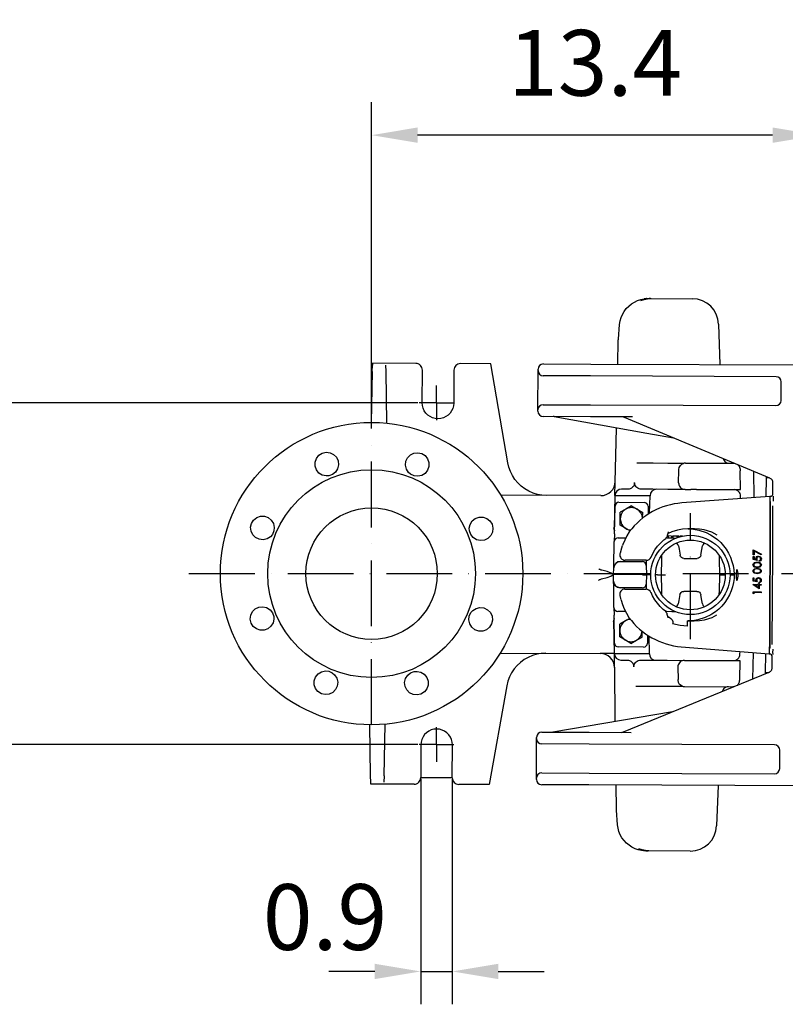
# Model space of a CAD drawing. Extents: x 0 to 9200, y 0 to 5940.
# Drawn here: x 7251 to 7834, y 807 to 1556 of the extents above; entities that cross this region are included whole.
import ezdxf

# ---------------------------------------------------------------- set-up
doc = ezdxf.new("R2010")
doc.units = 0
doc.header["$LTSCALE"] = 5
doc.header["$MEASUREMENT"] = 0
doc.linetypes.add('GEN7', pattern=[15, 10, -2.5, 0, -2.5])
doc.layers.get('0').update_dxf_attribs({"linetype": 'CONTINUOUS'})
doc.layers.add('7', color=4, linetype='GEN7')
doc.styles.add('ISO', font='GENISO.SHX')
doc.dimstyles.new('GEN-ISO', dxfattribs={"dimtxt": 50, "dimasz": 50, "dimexe": 40, "dimexo": 1, "dimgap": 30, "dimtad": 0, "dimtih": 1, "dimtoh": 1, "dimdec": 1, "dimdsep": 46, "dimtxsty": 'ISO', "dimcen": 2, "dimclrd": 256, "dimclre": 256, "dimclrt": 2, "dimadec": 0, "dimazin": 0, "dimtp": 0.1, "dimtm": 0.1, "dimtfac": 0.05, "dimtdec": 1, "dimtix": 1, "dimtmove": 2, "dimatfit": 3, "dimfxl": 1, "dimtolj": 1, "dimarcsym": 0})

# ---------------------------------------------------------------- blocks, each defined once
blk = doc.blocks.new('*D49')
at = {"color": 3}
for p, q in [((7518.95, 1250.75), (7518.95, 1493.23)), ((7858.99, 1214.4), (7858.99, 1493.23)), ((7823.99, 1468.23), (7553.95, 1468.23))]:
    blk.add_line(p, q, dxfattribs=at)
for points in [[(7553.95, 1474.07), (7553.95, 1462.4), (7518.95, 1468.23)], [(7823.99, 1474.07), (7823.99, 1462.4), (7858.99, 1468.23)]]:
    blk.add_solid(points, dxfattribs=at)
at = {"color": 2, "insert": (7688.97, 1523.23), "char_height": 50, "attachment_point": 5, "style": 'ISO'}
blk.add_mtext('\\A1;13.4', dxfattribs=at)
blk = doc.blocks.new('*D47')
at = {"color": 3}
for p, q in [((7554.17, 1264.75), (7139.79, 1264.75)), ((7164.79, 1229.75), (7164.79, 1039.75)), ((7554.17, 1004.75), (7139.79, 1004.75))]:
    blk.add_line(p, q, dxfattribs=at)
for points in [[(7158.96, 1229.75), (7170.63, 1229.75), (7164.79, 1264.75)], [(7158.96, 1039.75), (7170.63, 1039.75), (7164.79, 1004.75)]]:
    blk.add_solid(points, dxfattribs=at)
at = {"color": 2, "insert": (7109.78, 1134.75), "char_height": 50, "attachment_point": 5, "rotation": 90, "style": 'ISO'}
blk.add_mtext('\\A1;10.2', dxfattribs=at)
blk = doc.blocks.new('*D48')
at = {"color": 3}
for p, q in [((7556.33, 978.6), (7556.33, 807.22)), ((7580.33, 978.51), (7580.33, 807.22)), ((7521.33, 832.22), (7486.33, 832.22)), ((7556.33, 832.22), (7580.33, 832.22)), ((7615.33, 832.22), (7650.33, 832.22))]:
    blk.add_line(p, q, dxfattribs=at)
for points in [[(7521.33, 838.06), (7521.33, 826.39), (7556.33, 832.22)], [(7615.33, 838.06), (7615.33, 826.39), (7580.33, 832.22)]]:
    blk.add_solid(points, dxfattribs=at)
at = {"color": 2, "insert": (7483.52, 873.6), "char_height": 50, "attachment_point": 5, "style": 'ISO'}
blk.add_mtext('\\A1;0.9', dxfattribs=at)

msp = doc.modelspace()

# ---------------------------------------------------------------- linework, layer by layer
at = {"color": 7, "linetype": 'Continuous'}
for p, q in [((7728.281, 1343.899), (7728.28, 1343.734)), ((7731.028, 1343.912), (7731.563, 1343.91)), ((7731.563, 1343.91), (7762.988, 1343.785)), ((7706.644, 1313.145), (7707.595, 1324.354)), ((7782.898, 1324.425), (7783.882, 1293.701)), ((7706.21, 1294.01), (7706.603, 1312.365)), ((7519.452, 1288.612), (7518.619, 1249.753)), ((7519.452, 1288.612), (7519.551, 1293.231)), ((7519.584, 1294.752), (7519.551, 1293.231)), ((7552.583, 1294.621), (7519.584, 1294.752)), ((7529.604, 1293.191), (7529.666, 1288.571)), ((7529.666, 1288.571), (7530.197, 1249.202)), ((7557.464, 1264.601), (7557.564, 1289.601)), ((7581.563, 1289.506), (7581.464, 1264.506)), ((7609.583, 1294.394), (7586.583, 1294.486)), ((7622.545, 1219.133), (7609.583, 1294.394)), ((7645.531, 1281.251), (7645.563, 1289.251)), ((7645.563, 1289.251), (7645.567, 1290.251)), ((7649.583, 1294.235), (7685.582, 1294.092)), ((7685.582, 1294.092), (7852.006, 1293.431)), ((7645.52, 1278.422), (7645.531, 1281.251)), ((7685.547, 1285.092), (7649.547, 1285.236)), ((7826.546, 1284.532), (7685.547, 1285.092)), ((7830.474, 1266.516), (7830.53, 1280.516)), ((7645.489, 1270.693), (7645.52, 1278.422)), ((7645.447, 1260.069), (7645.489, 1270.693)), ((7645.44, 1258.252), (7645.444, 1259.252)), ((7645.444, 1259.252), (7645.447, 1260.069)), ((7649.459, 1263.236), (7685.459, 1263.093)), ((7685.459, 1263.093), (7826.458, 1262.532)), ((7685.423, 1254.093), (7649.424, 1254.236)), ((7717.4, 1253.965), (7685.423, 1254.093)), ((7709.634, 1253.996), (7709.657, 1253.996)), ((7711.166, 1253.683), (7821.672, 1207.5)), ((7704.978, 1236.531), (7705.136, 1243.927)), ((7705.136, 1243.927), (7705.175, 1245.728)), ((7704.944, 1234.965), (7704.978, 1236.531)), ((7704.068, 1194.105), (7704.944, 1234.965)), ((7720.643, 1218.952), (7733.126, 1218.903)), ((7733.126, 1218.903), (7744.284, 1218.858)), ((7744.284, 1218.858), (7756.302, 1218.811)), ((7752.464, 1203.913), (7752.668, 1213.442)), ((7752.668, 1213.442), (7752.678, 1213.912)), ((7757.697, 1218.805), (7794.367, 1218.659)), ((7794.367, 1218.659), (7794.977, 1218.657)), ((7799.352, 1213.526), (7799.359, 1213.014)), ((7799.553, 1198.638), (7799.359, 1213.014)), ((7809.364, 1212.644), (7809.635, 1192.492)), ((7819.186, 1194.167), (7819.236, 1206.716)), ((7819.236, 1206.716), (7819.24, 1207.636)), ((7819.24, 1207.636), (7819.243, 1208.56)), ((7821.367, 1207.628), (7819.24, 1207.636)), ((7713.78, 1198.979), (7709.087, 1198.998)), ((7718.975, 1203.872), (7718.979, 1204.046)), ((7732.912, 1198.903), (7724.134, 1198.938)), ((7744.204, 1198.858), (7732.912, 1198.903)), ((7757.443, 1198.806), (7744.204, 1198.858)), ((7757.443, 1198.806), (7761.699, 1198.789)), ((7766.028, 1198.772), (7761.699, 1198.789)), ((7766.028, 1198.772), (7779.204, 1198.719)), ((7779.204, 1198.719), (7799.553, 1198.638)), ((7824.191, 1195.463), (7824.218, 1202.185)), ((7824.218, 1202.185), (7824.225, 1204.033)), ((7693.255, 1194.061), (7617.292, 1194.363)), ((7693.254, 1193.964), (7693.255, 1193.964)), ((7693.349, 1194.061), (7693.255, 1194.061)), ((7704.066, 1194.018), (7703.533, 1169.107)), ((7704.068, 1194.105), (7704.066, 1194.018)), ((7730.708, 1193.912), (7704.066, 1194.018)), ((7730.424, 1180.66), (7730.708, 1193.912)), ((7730.708, 1193.912), (7730.71, 1193.999)), ((7821.735, 1193.373), (7754.963, 1188.512)), ((7799.646, 1191.765), (7799.619, 1193.725)), ((7819.182, 1193.187), (7819.186, 1194.167)), ((7821.735, 1193.373), (7821.735, 1193.371)), ((7822.168, 1189.548), (7822.184, 1193.497)), ((7822.184, 1193.497), (7822.184, 1193.548)), ((7703.65, 1164.991), (7704.102, 1186.07)), ((7707.113, 1189.006), (7726.217, 1188.93)), ((7712.394, 1183.846), (7708.135, 1181.409)), ((7716.654, 1186.283), (7712.394, 1183.846)), ((7716.654, 1186.283), (7720.894, 1183.812)), ((7720.894, 1183.812), (7725.134, 1181.342)), ((7729.204, 1185.97), (7729.285, 1179.948)), ((7754.963, 1188.512), (7754.963, 1188.51)), ((7822.163, 1188.365), (7821.727, 1078.733)), ((7821.735, 1080.779), (7822.155, 1186.319)), ((7822.155, 1186.319), (7822.168, 1189.548)), ((7822.168, 1189.548), (7822.163, 1188.365)), ((7824.02, 1152.479), (7824.149, 1184.704)), ((7824.149, 1184.704), (7824.155, 1186.311)), ((7708.096, 1171.594), (7708.115, 1176.502)), ((7708.115, 1176.502), (7708.135, 1181.409)), ((7725.117, 1176.872), (7725.134, 1181.342)), ((7712.336, 1169.124), (7708.096, 1171.594)), ((7715.64, 1167.199), (7712.336, 1169.124)), ((7764.551, 1168.777), (7759.551, 1168.797)), ((7703.65, 1164.991), (7703.523, 1159.096)), ((7706.535, 1162.032), (7708.534, 1162.024)), ((7708.534, 1162.024), (7712.415, 1162.008)), ((7714.808, 1166.36), (7714.972, 1166.593)), ((7742.897, 1161.887), (7743.802, 1161.884)), ((7743.802, 1161.884), (7747.421, 1161.869)), ((7744.497, 1163.381), (7743.927, 1163.383)), ((7744.497, 1163.381), (7744.491, 1161.881)), ((7747, 1163.371), (7744.497, 1163.381)), ((7747, 1163.371), (7746.994, 1161.871)), ((7747.421, 1161.869), (7750.492, 1161.857)), ((7747.768, 1163.368), (7747.762, 1161.868)), ((7750.123, 1163.359), (7747.768, 1163.368)), ((7748.055, 1163.367), (7748.049, 1161.867)), ((7751.127, 1163.355), (7748.055, 1163.367)), ((7751.99, 1163.351), (7750.339, 1163.358)), ((7751.127, 1163.355), (7751.122, 1162.117)), ((7751.894, 1163.352), (7751.127, 1163.355)), ((7751.894, 1163.352), (7751.891, 1162.385)), ((7751.99, 1163.351), (7751.987, 1162.417)), ((7752.662, 1163.348), (7751.99, 1163.351)), ((7752.662, 1163.348), (7752.659, 1162.631)), ((7753.43, 1163.345), (7753.428, 1162.854)), ((7754.294, 1163.342), (7753.43, 1163.345)), ((7754.294, 1163.342), (7754.293, 1163.079)), ((7754.43, 1163.341), (7754.294, 1163.342)), ((7754.43, 1163.341), (7754.429, 1163.112)), ((7755.451, 1163.337), (7754.43, 1163.341)), ((7703.17, 1142.581), (7703.474, 1156.807)), ((7703.474, 1156.807), (7703.523, 1159.096)), ((7752.338, 1155.9), (7752.79, 1153.274)), ((7752.79, 1153.274), (7753.568, 1148.757)), ((7769.442, 1148.694), (7770.256, 1153.205)), ((7770.256, 1153.205), (7770.729, 1155.826)), ((7739.446, 1133.834), (7739.703, 1145.837)), ((7739.703, 1145.837), (7739.771, 1149.019)), ((7756.513, 1146.266), (7766.478, 1146.227)), ((7783.244, 1148.562), (7783.284, 1145.664)), ((7809.208, 1145.382), (7809.218, 1147.867)), ((7809.218, 1147.867), (7809.839, 1147.865)), ((7809.223, 1149.11), (7809.238, 1152.838)), ((7809.844, 1149.107), (7809.223, 1149.11)), ((7809.238, 1152.838), (7815.438, 1149.629)), ((7809.839, 1147.865), (7809.831, 1145.804)), ((7809.831, 1145.804), (7811.423, 1145.471)), ((7809.855, 1151.915), (7809.844, 1149.107)), ((7815.178, 1149.16), (7809.855, 1151.915)), ((7815.438, 1149.629), (7815.178, 1149.16)), ((7823.87, 1114.603), (7824.02, 1152.479)), ((7702.986, 1134.022), (7703.095, 1139.109)), ((7703.095, 1139.109), (7703.106, 1139.62)), ((7703.106, 1139.62), (7703.17, 1142.581)), ((7708.114, 1144.002), (7708.115, 1144.002)), ((7708.115, 1144.002), (7724.903, 1143.935)), ((7712.298, 1144.985), (7711.741, 1144.987)), ((7727.807, 1144.923), (7712.298, 1144.985)), ((7727.839, 1144.852), (7727.845, 1144.38)), ((7727.845, 1144.38), (7727.885, 1141.418)), ((7727.885, 1141.418), (7727.891, 1140.975)), ((7727.891, 1140.975), (7727.984, 1134.097)), ((7783.284, 1145.664), (7783.445, 1133.712)), ((7812.234, 1144.748), (7809.208, 1145.382)), ((7813.708, 1144.121), (7813.71, 1144.665)), ((7702.986, 1134.022), (7702.781, 1134.023)), ((7712.984, 1133.982), (7702.986, 1134.022)), ((7703.055, 1128.934), (7702.986, 1134.022)), ((7724.986, 1133.934), (7712.984, 1133.982)), ((7724.986, 1133.934), (7727.986, 1133.922)), ((7727.982, 1133.748), (7727.835, 1126.871)), ((7727.986, 1133.922), (7727.982, 1133.748)), ((7727.984, 1134.097), (7727.986, 1133.922)), ((7731.296, 1133.909), (7727.986, 1133.922)), ((7736.446, 1133.846), (7734.946, 1133.852)), ((7736.446, 1133.846), (7739.446, 1133.834)), ((7739.606, 1121.917), (7739.446, 1133.834)), ((7739.446, 1133.834), (7739.446, 1133.834)), ((7783.444, 1133.607), (7783.19, 1121.744)), ((7787.945, 1133.684), (7783.445, 1133.702)), ((7794.686, 1133.657), (7791.595, 1133.67)), ((7809.143, 1129.072), (7809.153, 1131.557)), ((7809.153, 1131.557), (7809.774, 1131.555)), ((7809.774, 1131.555), (7809.766, 1129.494)), ((7703.062, 1128.423), (7703.055, 1128.934)), ((7703.101, 1125.462), (7703.062, 1128.423)), ((7703.293, 1111.234), (7703.101, 1125.462)), ((7708.035, 1124.002), (7708.034, 1124.002)), ((7724.824, 1123.935), (7708.035, 1124.002)), ((7727.762, 1123.467), (7727.752, 1122.994)), ((7727.825, 1126.428), (7727.762, 1123.467)), ((7727.835, 1126.871), (7727.825, 1126.428)), ((7808.977, 1126.399), (7808.978, 1126.51)), ((7813.779, 1123.073), (7808.977, 1126.399)), ((7808.978, 1126.51), (7813.171, 1126.493)), ((7812.17, 1128.439), (7809.143, 1129.072)), ((7809.766, 1129.494), (7811.358, 1129.162)), ((7813.169, 1125.949), (7810.538, 1125.96)), ((7810.538, 1125.96), (7813.162, 1124.144)), ((7813.162, 1124.144), (7813.169, 1125.949)), ((7813.171, 1126.493), (7813.174, 1127.192)), ((7813.174, 1127.192), (7813.796, 1127.19)), ((7813.643, 1127.812), (7813.645, 1128.355)), ((7813.791, 1125.947), (7813.779, 1123.073)), ((7815.189, 1125.941), (7813.791, 1125.947)), ((7813.796, 1127.19), (7813.793, 1126.491)), ((7813.793, 1126.491), (7815.191, 1126.485)), ((7815.191, 1126.485), (7815.189, 1125.941)), ((7711.653, 1122.987), (7712.211, 1122.985)), ((7712.211, 1122.985), (7727.719, 1122.923)), ((7739.646, 1118.969), (7739.606, 1121.917)), ((7753.449, 1118.799), (7752.649, 1114.365)), ((7766.378, 1121.227), (7756.413, 1121.267)), ((7770.088, 1114.296), (7769.323, 1118.736)), ((7783.19, 1121.744), (7783.127, 1118.805)), ((7809.106, 1119.72), (7809.11, 1120.84)), ((7809.726, 1119.361), (7809.106, 1119.72)), ((7809.11, 1120.84), (7815.168, 1120.815)), ((7809.729, 1120.293), (7809.726, 1119.361)), ((7815.166, 1120.272), (7809.729, 1120.293)), ((7815.168, 1120.815), (7815.166, 1120.272)), ((7703.324, 1108.944), (7703.293, 1111.234)), ((7703.324, 1108.944), (7703.404, 1103.048)), ((7752.649, 1114.365), (7752.176, 1111.745)), ((7770.54, 1111.672), (7770.088, 1114.296)), ((7823.742, 1082.378), (7823.87, 1114.603)), ((7703.688, 1081.966), (7703.404, 1103.048)), ((7708.312, 1105.977), (7706.312, 1105.984)), ((7712.132, 1105.961), (7708.312, 1105.977)), ((7714.712, 1101.357), (7714.55, 1101.591)), ((7743.579, 1105.836), (7742.674, 1105.84)), ((7747.219, 1105.822), (7743.579, 1105.836)), ((7750.442, 1105.809), (7747.219, 1105.822)), ((7703.589, 1074.019), (7703.253, 1098.933)), ((7707.777, 1091.502), (7707.797, 1096.41)), ((7712.056, 1098.847), (7707.797, 1096.41)), ((7715.377, 1100.747), (7712.056, 1098.847)), ((7748.003, 1098.476), (7748.099, 1098.096)), ((7759.257, 1094.798), (7759.273, 1098.798)), ((7759.273, 1098.798), (7764.273, 1098.778)), ((7707.758, 1086.595), (7707.777, 1091.502)), ((7711.998, 1084.124), (7707.758, 1086.595)), ((7720.498, 1084.091), (7724.757, 1086.527)), ((7724.757, 1086.527), (7724.775, 1090.985)), ((7728.919, 1087.888), (7728.79, 1081.866)), ((7730.231, 1073.913), (7730.052, 1087.167)), ((7725.779, 1078.931), (7706.675, 1079.007)), ((7716.238, 1081.654), (7711.998, 1084.124)), ((7716.238, 1081.654), (7720.498, 1084.091)), ((7754.528, 1079.122), (7754.528, 1079.12)), ((7754.528, 1079.12), (7821.259, 1073.728)), ((7821.723, 1077.549), (7821.735, 1080.779)), ((7821.727, 1078.733), (7821.723, 1077.549)), ((7823.735, 1080.771), (7823.742, 1082.378)), ((7616.815, 1074.364), (7692.777, 1074.062)), ((7703.589, 1074.019), (7692.777, 1074.062)), ((7703.589, 1074.019), (7730.231, 1073.913)), ((7703.589, 1074.019), (7703.59, 1073.932)), ((7704.141, 1033.066), (7703.59, 1073.932)), ((7730.232, 1073.826), (7730.231, 1073.913)), ((7799.141, 1073.552), (7799.183, 1075.512)), ((7809.167, 1074.705), (7808.735, 1054.556)), ((7818.654, 1060.405), (7818.704, 1072.954)), ((7818.704, 1072.954), (7818.708, 1073.934)), ((7821.259, 1073.73), (7821.259, 1073.728)), ((7821.707, 1073.601), (7821.723, 1077.549)), ((7821.707, 1073.549), (7821.707, 1073.601)), ((7823.672, 1064.897), (7823.699, 1071.619)), ((7708.57, 1068.999), (7713.263, 1068.98)), ((7718.422, 1063.873), (7718.419, 1064.047)), ((7723.617, 1068.939), (7732.396, 1068.904)), ((7732.396, 1068.904), (7743.687, 1068.859)), ((7743.687, 1068.859), (7756.926, 1068.807)), ((7751.907, 1063.74), (7752.035, 1054.209)), ((7756.926, 1068.807), (7761.182, 1068.79)), ((7761.182, 1068.79), (7765.511, 1068.773)), ((7765.511, 1068.773), (7778.687, 1068.72)), ((7778.687, 1068.72), (7799.036, 1068.639)), ((7799.036, 1068.639), (7798.728, 1054.266)), ((7823.665, 1063.049), (7823.672, 1064.897)), ((7821.084, 1059.602), (7710.233, 1014.307)), ((7818.647, 1058.561), (7818.651, 1059.486)), ((7818.651, 1059.486), (7818.654, 1060.405)), ((7818.651, 1059.486), (7820.778, 1059.477)), ((7621.871, 1049.553), (7608.311, 974.397)), ((7732.45, 1048.904), (7719.967, 1048.954)), ((7743.608, 1048.86), (7732.45, 1048.904)), ((7755.622, 1048.812), (7743.608, 1048.86)), ((7752.042, 1053.739), (7752.035, 1054.209)), ((7757.021, 1048.806), (7793.691, 1048.661)), ((7794.303, 1048.658), (7793.691, 1048.661)), ((7798.728, 1054.266), (7798.717, 1053.754)), ((7747.85, 1029.678), (7656.807, 1014.263)), ((7704.162, 1031.5), (7704.141, 1033.066)), ((7704.262, 1024.103), (7704.162, 1031.5)), ((7518.229, 980.897), (7517.705, 1019.76)), ((7528.443, 980.856), (7529.287, 1020.219)), ((7704.286, 1022.302), (7704.262, 1024.103)), ((7648.469, 1014.238), (7684.469, 1014.095)), ((7684.469, 1014.095), (7716.446, 1013.967)), ((7556.43, 1004.604), (7556.331, 979.604)), ((7580.331, 979.508), (7580.43, 1004.508)), ((7644.404, 997.812), (7644.446, 1008.436)), ((7644.446, 1008.436), (7644.45, 1009.254)), ((7644.45, 1009.254), (7644.454, 1010.254)), ((7684.433, 1005.095), (7648.434, 1005.238)), ((7825.432, 1004.534), (7684.433, 1005.095)), ((7644.373, 990.083), (7644.404, 997.812)), ((7829.361, 986.518), (7829.416, 1000.518)), ((7644.362, 987.254), (7644.373, 990.083)), ((7644.33, 979.254), (7644.362, 987.254)), ((7648.346, 983.238), (7684.346, 983.095)), ((7684.346, 983.095), (7825.345, 982.534)), ((7518.291, 976.276), (7518.229, 980.897)), ((7518.311, 974.755), (7518.291, 976.276)), ((7551.311, 974.624), (7518.311, 974.755)), ((7528.443, 980.856), (7528.344, 976.236)), ((7608.311, 974.397), (7585.311, 974.488)), ((7644.326, 978.254), (7644.33, 979.254)), ((7684.31, 974.095), (7648.31, 974.238)), ((7851.974, 973.428), (7684.31, 974.095)), ((7705.185, 955.655), (7704.937, 974.013)), ((7782.609, 973.704), (7781.381, 942.989)), ((7706.082, 943.659), (7705.22, 954.875)), ((7729.893, 923.913), (7729.358, 923.915)), ((7761.318, 923.788), (7729.893, 923.913))]:
    msp.add_line(p, q, dxfattribs=at)
msp.add_line((7580.331, 979.508), (7556.321, 979.508))
for points in [[(7707.595, 1324.354), (7707.98, 1326.919), (7708.69, 1329.434), (7709.716, 1331.857), (7711.039, 1334.15), (7712.638, 1336.273), (7714.486, 1338.191), (7716.553, 1339.872), (7718.805, 1341.29), (7721.203, 1342.419), (7723.709, 1343.243), (7726.28, 1343.746)], [(7723.796, 1342.383), (7726.309, 1343.233), (7728.913, 1343.745), (7731.563, 1343.91)], [(7728.281, 1343.899), (7728.089, 1343.895), (7727.608, 1343.872), (7726.941, 1343.82), (7726.28, 1343.746)], [(7731.028, 1343.912), (7730.11, 1343.895), (7729.193, 1343.835), (7728.28, 1343.734)], [(7706.603, 1312.365), (7706.611, 1312.625), (7706.625, 1312.885), (7706.644, 1313.145)], [(7557.564, 1289.601), (7557.471, 1290.577), (7557.191, 1291.516), (7556.732, 1292.382), (7556.113, 1293.143), (7555.358, 1293.767), (7554.495, 1294.233), (7553.559, 1294.521), (7552.583, 1294.621)], [(7586.583, 1294.486), (7585.607, 1294.394), (7584.668, 1294.113), (7583.802, 1293.654), (7583.042, 1293.036), (7582.417, 1292.28), (7581.952, 1291.418), (7581.663, 1290.481), (7581.563, 1289.506)], [(7581.464, 1264.506), (7581.273, 1262.423), (7580.724, 1260.405), (7579.832, 1258.512), (7578.626, 1256.804), (7577.141, 1255.331), (7575.423, 1254.138), (7573.523, 1253.261), (7571.501, 1252.728), (7569.416, 1252.554), (7567.333, 1252.744), (7565.315, 1253.294), (7563.423, 1254.185), (7561.714, 1255.392), (7560.241, 1256.877), (7559.048, 1258.595), (7558.172, 1260.494), (7557.638, 1262.517), (7557.464, 1264.601)], [(7657.763, 1254.144), (7657.678, 1254.158), (7657.593, 1254.17), (7657.508, 1254.181), (7657.422, 1254.189), (7657.337, 1254.196), (7657.251, 1254.201), (7657.165, 1254.204), (7657.079, 1254.205)], [(7657.764, 1254.144), (7728.3, 1241.623), (7748.678, 1238.006)], [(7711.164, 1253.684), (7710.981, 1253.755), (7710.794, 1253.818), (7710.604, 1253.872), (7710.412, 1253.916), (7710.218, 1253.95), (7710.023, 1253.975), (7709.826, 1253.991), (7709.629, 1253.996)], [(7484.374, 1209.051), (7481.448, 1209.702), (7478.879, 1211.293), (7476.982, 1213.646), (7475.971, 1216.494), (7475.959, 1219.516), (7476.949, 1222.372), (7478.827, 1224.739), (7481.384, 1226.35), (7484.329, 1227.025), (7487.332, 1226.686), (7490.053, 1225.373), (7492.187, 1223.234), (7493.492, 1220.508), (7493.821, 1217.503), (7493.137, 1214.559), (7491.472, 1211.958)], [(7547.037, 1211.737), (7545.427, 1214.266), (7544.737, 1217.208), (7545.059, 1220.213), (7546.357, 1222.942), (7548.486, 1225.087), (7551.205, 1226.407), (7554.208, 1226.752), (7557.155, 1226.084), (7559.714, 1224.478), (7561.598, 1222.116), (7562.594, 1219.263), (7562.589, 1216.241), (7561.585, 1213.391), (7559.693, 1211.034), (7557.128, 1209.436), (7554.111, 1208.774)], [(7786.328, 1222.267), (7786.552, 1221.653), (7787.021, 1220.818), (7787.641, 1220.087), (7788.388, 1219.488), (7789.236, 1219.043), (7790.154, 1218.768), (7791.107, 1218.672)], [(7651.991, 1194.225), (7648.509, 1194.442), (7645.076, 1195.061), (7641.737, 1196.075), (7638.54, 1197.47), (7635.525, 1199.226), (7632.735, 1201.32), (7630.207, 1203.725), (7627.975, 1206.406), (7626.07, 1209.328), (7624.517, 1212.452), (7623.336, 1215.735), (7622.545, 1219.133)], [(7752.678, 1213.912), (7752.998, 1215.566), (7753.822, 1216.989), (7754.979, 1218.015), (7756.164, 1218.57)], [(7757.697, 1218.805), (7757.179, 1218.78), (7756.666, 1218.702), (7756.164, 1218.57)], [(7797.631, 1217.547), (7798.255, 1216.758), (7798.865, 1215.694)], [(7798.865, 1215.694), (7799.127, 1214.998), (7799.291, 1214.27), (7799.352, 1213.526)], [(7491.472, 1211.958), (7489.266, 1210.204), (7486.473, 1209.189), (7484.374, 1209.051)], [(7554.111, 1208.774), (7551.311, 1209.093), (7548.618, 1210.351), (7547.037, 1211.737)], [(7824.224, 1203.755), (7824.182, 1204.353), (7824.05, 1204.938), (7823.833, 1205.496), (7823.534, 1206.016), (7823.161, 1206.485), (7822.723, 1206.893), (7822.228, 1207.232), (7821.688, 1207.492)], [(7693.251, 1194.061), (7695.37, 1194.257), (7697.411, 1194.857), (7699.298, 1195.839), (7700.961, 1197.166), (7702.337, 1198.789), (7703.376, 1200.646), (7704.037, 1202.668), (7704.297, 1204.779)], [(7718.975, 1203.872), (7718.857, 1202.909), (7718.548, 1201.987), (7718.061, 1201.139), (7717.414, 1200.399), (7716.631, 1199.793), (7715.741, 1199.344), (7714.779, 1199.069), (7713.78, 1198.979)], [(7724.134, 1198.938), (7723.226, 1199.02), (7722.346, 1199.254), (7721.523, 1199.633), (7720.781, 1200.146), (7720.144, 1200.777), (7719.632, 1201.507), (7719.26, 1202.312), (7719.04, 1203.167), (7718.979, 1204.046)], [(7752.464, 1203.913), (7752.523, 1203.034), (7752.735, 1202.178), (7753.094, 1201.374), (7753.589, 1200.645), (7754.204, 1200.014), (7754.921, 1199.5), (7755.716, 1199.121), (7756.566, 1198.887), (7757.443, 1198.806)], [(7799.619, 1193.725), (7799.512, 1194.689), (7799.221, 1195.613), (7798.758, 1196.465), (7798.138, 1197.21), (7797.387, 1197.822), (7796.531, 1198.278), (7795.604, 1198.56), (7794.639, 1198.658)], [(7824.514, 1193.724), (7824.513, 1193.709), (7824.384, 1192.039), (7824.435, 1190.45), (7824.462, 1190.182)], [(7824.462, 1190.182), (7824.489, 1189.8), (7824.489, 1189.785)], [(7441.964, 1162.843), (7439.435, 1161.234), (7436.493, 1160.543), (7433.489, 1160.865), (7430.759, 1162.163), (7428.614, 1164.292), (7427.294, 1167.011), (7426.949, 1170.014), (7427.617, 1172.961), (7429.223, 1175.52), (7431.585, 1177.404), (7434.438, 1178.4), (7437.46, 1178.395), (7440.31, 1177.391), (7442.667, 1175.499), (7444.266, 1172.934), (7444.927, 1169.917)], [(7593.245, 1169.327), (7593.895, 1172.253), (7595.487, 1174.822), (7597.839, 1176.719), (7600.688, 1177.731), (7603.71, 1177.742), (7606.566, 1176.753), (7608.933, 1174.874), (7610.544, 1172.317), (7611.219, 1169.372), (7610.88, 1166.37), (7609.567, 1163.648), (7607.427, 1161.515), (7604.702, 1160.209), (7601.697, 1159.88), (7598.753, 1160.564), (7596.152, 1162.23)], [(7444.927, 1169.917), (7444.665, 1167.335), (7443.493, 1164.638), (7441.964, 1162.843)], [(7596.152, 1162.23), (7594.398, 1164.435), (7593.383, 1167.228), (7593.245, 1169.327)], [(7702.979, 1169.956), (7702.98, 1169.946), (7703.372, 1167.97), (7703.7, 1167.348)], [(7759.551, 1168.797), (7755.551, 1168.585), (7751.549, 1167.909), (7747.187, 1166.61), (7744.446, 1165.385)], [(7759.79, 1168.796), (7763.815, 1168.549), (7767.785, 1167.845), (7773.419, 1165.991), (7776.655, 1164.284)], [(7781.913, 1164.033), (7777.662, 1166.188), (7772.02, 1167.946), (7768.308, 1168.561), (7764.551, 1168.777)], [(7714.972, 1166.593), (7713.081, 1163.436), (7710.022, 1156.875), (7709.793, 1156.137)], [(7731.534, 1147.355), (7732.789, 1150.006), (7734.473, 1152.839), (7736.433, 1155.529), (7738.652, 1158.045), (7741.108, 1160.354), (7742.684, 1161.58)], [(7744.106, 1163.981), (7744.114, 1164.017), (7744.504, 1165.625), (7744.736, 1166.445)], [(7776.703, 1164.363), (7776.827, 1164.302), (7779.606, 1162.575), (7782.157, 1160.613), (7784.509, 1158.413), (7786.692, 1155.951), (7788.671, 1153.251), (7790.415, 1150.346), (7791.892, 1147.274), (7793.076, 1144.085), (7793.946, 1140.831), (7794.491, 1137.559), (7794.708, 1134.312), (7794.602, 1131.118), (7794.185, 1127.95), (7793.457, 1124.771), (7792.416, 1121.613), (7791.07, 1118.52), (7789.431, 1115.537), (7787.52, 1112.713), (7785.368, 1110.099), (7783.009, 1107.733), (7780.476, 1105.645), (7777.798, 1103.851), (7777.004, 1103.423)], [(7709.662, 1155.847), (7709.01, 1154.047), (7707.98, 1150.396), (7707.861, 1149.896)], [(7752.338, 1155.9), (7752.333, 1155.926), (7751.984, 1156.894), (7751.337, 1157.691), (7750.934, 1157.938)], [(7772.309, 1157.953), (7771.73, 1157.598), (7771.087, 1156.811), (7770.729, 1155.826)], [(7756.513, 1146.266), (7755.52, 1146.439), (7754.641, 1146.931), (7753.974, 1147.686), (7753.595, 1148.62), (7753.568, 1148.757)], [(7769.442, 1148.694), (7769.099, 1147.746), (7768.462, 1146.966), (7767.601, 1146.44), (7766.616, 1146.229), (7766.478, 1146.227)], [(7811.308, 1146.185), (7811.486, 1147.023), (7812.027, 1147.686), (7812.627, 1147.994), (7813.297, 1148.084)], [(7811.423, 1145.471), (7811.333, 1145.867), (7811.308, 1146.185)], [(7813.272, 1147.54), (7812.666, 1147.413), (7812.195, 1147.013), (7811.989, 1146.57), (7811.929, 1146.085)], [(7811.929, 1146.085), (7812.042, 1145.323), (7812.234, 1144.748)], [(7814.802, 1145.997), (7814.664, 1146.655), (7814.254, 1147.19), (7813.796, 1147.455), (7813.272, 1147.54)], [(7813.297, 1148.084), (7814.213, 1147.894), (7814.964, 1147.338), (7815.317, 1146.692), (7815.424, 1145.963)], [(7815.424, 1145.963), (7815.271, 1145.209), (7814.81, 1144.594), (7814.295, 1144.274), (7813.708, 1144.121)], [(7813.71, 1144.665), (7814.2, 1144.847), (7814.57, 1145.215), (7814.742, 1145.589), (7814.802, 1145.997)], [(7692.354, 1137.946), (7691.926, 1138.208), (7691.684, 1138.481), (7691.67, 1138.501)], [(7703.097, 1139.11), (7703.211, 1140.072), (7703.51, 1140.995), (7703.98, 1141.842), (7704.605, 1142.582), (7705.362, 1143.188), (7706.22, 1143.637), (7707.15, 1143.911), (7708.115, 1144.002)], [(7809.018, 1136.768), (7809.096, 1137.295), (7809.325, 1137.775), (7810.131, 1138.461), (7811.148, 1138.775), (7812.213, 1138.846)], [(7809.037, 1141.428), (7809.114, 1141.955), (7809.344, 1142.435), (7810.149, 1143.121), (7811.166, 1143.435), (7812.232, 1143.506)], [(7812.215, 1139.39), (7811.157, 1139.457), (7810.141, 1139.75), (7809.695, 1140.035), (7809.339, 1140.427), (7809.111, 1140.904), (7809.037, 1141.428)], [(7812.209, 1138.302), (7810.578, 1138.04), (7809.915, 1137.553), (7809.713, 1137.191), (7809.64, 1136.783)], [(7812.227, 1142.962), (7810.596, 1142.7), (7809.933, 1142.213), (7809.732, 1141.851), (7809.658, 1141.443)], [(7809.658, 1141.443), (7809.727, 1141.034), (7809.924, 1140.669), (7810.218, 1140.378), (7810.579, 1140.173), (7811.385, 1139.978), (7812.215, 1139.933)], [(7813.731, 1138.067), (7812.888, 1138.262), (7812.209, 1138.302)], [(7812.213, 1138.846), (7813.277, 1138.768), (7814.291, 1138.445), (7815.087, 1137.751), (7815.313, 1137.269), (7815.387, 1136.742)], [(7812.215, 1139.933), (7813.046, 1139.97), (7813.853, 1140.159), (7814.511, 1140.652), (7814.71, 1141.015), (7814.784, 1141.423)], [(7815.405, 1141.402), (7815.328, 1140.88), (7815.097, 1140.405), (7814.289, 1139.737), (7813.273, 1139.451), (7812.215, 1139.39)], [(7813.749, 1142.727), (7812.907, 1142.922), (7812.227, 1142.962)], [(7812.232, 1143.506), (7813.296, 1143.428), (7814.309, 1143.105), (7815.106, 1142.411), (7815.332, 1141.929), (7815.405, 1141.402)], [(7814.784, 1141.423), (7814.686, 1141.909), (7814.413, 1142.323), (7813.749, 1142.727)], [(7693.96, 1137.437), (7693.667, 1137.512), (7693.086, 1137.685), (7692.799, 1137.782), (7692.354, 1137.946)], [(7693.933, 1130.679), (7698.093, 1131.788), (7701.043, 1132.903), (7702.781, 1134.023)], [(7702.781, 1134.023), (7701.052, 1135.156), (7698.111, 1136.295), (7693.96, 1137.437)], [(7739.446, 1133.834), (7739.615, 1133.833), (7740.103, 1133.831), (7740.855, 1133.828), (7741.787, 1133.825), (7742.335, 1133.823), (7742.394, 1133.822)], [(7797.736, 1133.645), (7797.677, 1134.981), (7797.505, 1136.167), (7797.254, 1137.098), (7796.969, 1137.67), (7796.706, 1137.78), (7796.506, 1137.404), (7796.377, 1136.603), (7796.307, 1135.474), (7796.277, 1134.142), (7796.275, 1132.753), (7796.306, 1131.465), (7796.383, 1130.424), (7796.523, 1129.745), (7796.732, 1129.499), (7797, 1129.713), (7797.29, 1130.38), (7797.546, 1131.441), (7797.704, 1132.75), (7797.736, 1133.645)], [(7812.197, 1134.73), (7811.138, 1134.797), (7810.122, 1135.09), (7809.676, 1135.375), (7809.321, 1135.767), (7809.093, 1136.244), (7809.018, 1136.768)], [(7809.64, 1136.783), (7809.708, 1136.375), (7809.905, 1136.009), (7810.2, 1135.718), (7810.561, 1135.513), (7811.366, 1135.318), (7812.197, 1135.273)], [(7811.243, 1129.876), (7811.421, 1130.713), (7811.962, 1131.376), (7812.563, 1131.684), (7813.232, 1131.774)], [(7813.207, 1131.231), (7812.601, 1131.104), (7812.13, 1130.704), (7811.924, 1130.261), (7811.864, 1129.775)], [(7812.197, 1135.273), (7813.027, 1135.31), (7813.834, 1135.499), (7814.493, 1135.992), (7814.692, 1136.355), (7814.766, 1136.763)], [(7815.387, 1136.742), (7815.309, 1136.22), (7815.079, 1135.745), (7814.27, 1135.077), (7813.254, 1134.791), (7812.197, 1134.73)], [(7814.737, 1129.687), (7814.599, 1130.346), (7814.19, 1130.88), (7813.731, 1131.146), (7813.207, 1131.231)], [(7813.232, 1131.774), (7814.149, 1131.584), (7814.899, 1131.029), (7815.252, 1130.383), (7815.359, 1129.653)], [(7814.766, 1136.763), (7814.667, 1137.249), (7814.394, 1137.663), (7813.731, 1138.067)], [(7691.634, 1129.633), (7691.649, 1129.653), (7691.918, 1129.945), (7692.323, 1130.182)], [(7692.323, 1130.182), (7692.76, 1130.339), (7693.341, 1130.524), (7693.933, 1130.679)], [(7708.035, 1124.002), (7707.071, 1124.099), (7706.144, 1124.381), (7705.289, 1124.837), (7704.537, 1125.449), (7703.918, 1126.194), (7703.454, 1127.045), (7703.163, 1127.97), (7703.056, 1128.933)], [(7811.358, 1129.162), (7811.268, 1129.558), (7811.243, 1129.876)], [(7811.864, 1129.775), (7811.977, 1129.014), (7812.17, 1128.439)], [(7815.359, 1129.653), (7815.206, 1128.899), (7814.745, 1128.284), (7814.23, 1127.964), (7813.643, 1127.812)], [(7813.645, 1128.355), (7814.136, 1128.537), (7814.505, 1128.905), (7814.677, 1129.28), (7814.737, 1129.687)], [(7707.735, 1118.11), (7708.265, 1115.963), (7708.472, 1115.295)], [(7742.427, 1106.101), (7740.772, 1107.425), (7738.434, 1109.691), (7736.296, 1112.194), (7734.381, 1114.913), (7732.714, 1117.823), (7731.497, 1120.496)], [(7753.449, 1118.799), (7753.792, 1119.747), (7754.429, 1120.528), (7755.29, 1121.053), (7756.275, 1121.264), (7756.413, 1121.267)], [(7766.378, 1121.227), (7767.371, 1121.054), (7768.25, 1120.562), (7768.917, 1119.807), (7769.296, 1118.873), (7769.323, 1118.736)], [(7444.65, 1100.18), (7444, 1097.254), (7442.408, 1094.685), (7440.056, 1092.788), (7437.208, 1091.777), (7434.185, 1091.765), (7431.329, 1092.755), (7428.962, 1094.634), (7427.351, 1097.19), (7426.676, 1100.135), (7427.015, 1103.138), (7428.328, 1105.859), (7430.468, 1107.993), (7433.193, 1109.298), (7436.198, 1109.627), (7439.142, 1108.943), (7441.743, 1107.278)], [(7595.931, 1106.665), (7598.46, 1108.274), (7601.402, 1108.964), (7604.407, 1108.643), (7607.136, 1107.344), (7609.281, 1105.215), (7610.601, 1102.496), (7610.946, 1099.494), (7610.278, 1096.547), (7608.672, 1093.987), (7606.31, 1092.103), (7603.457, 1091.107), (7600.435, 1091.112), (7597.585, 1092.116), (7595.228, 1094.008), (7593.63, 1096.573), (7592.968, 1099.59)], [(7708.565, 1114.991), (7708.683, 1114.546), (7709.798, 1111.228), (7711.16, 1107.923), (7712.792, 1104.628), (7714.712, 1101.357)], [(7750.765, 1109.7), (7751.427, 1110.221), (7751.977, 1111.079), (7752.176, 1111.745)], [(7770.54, 1111.672), (7770.89, 1110.684), (7771.527, 1109.893), (7771.959, 1109.622)], [(7441.743, 1107.278), (7443.497, 1105.072), (7444.512, 1102.279), (7444.65, 1100.18)], [(7592.968, 1099.59), (7593.287, 1102.39), (7594.545, 1105.083), (7595.931, 1106.665)], [(7744.477, 1101.248), (7744.214, 1102.241), (7743.867, 1103.747)], [(7744.242, 1102.136), (7745.263, 1101.554), (7746.448, 1100.66), (7747.456, 1099.582), (7748.003, 1098.476)], [(7776.988, 1103.442), (7772.643, 1101.282), (7766.987, 1099.568), (7763.27, 1098.983), (7759.512, 1098.797)], [(7764.273, 1098.778), (7768.299, 1098.993), (7772.275, 1099.666), (7777.924, 1101.475), (7781.579, 1103.366)], [(7703.435, 1100.692), (7703.105, 1100.079), (7702.694, 1098.099), (7702.693, 1098.089)], [(7748.099, 1098.096), (7748.171, 1097.435), (7748.028, 1096.76), (7747.917, 1096.524)], [(7759.257, 1094.798), (7753.585, 1095.234), (7747.917, 1096.524)], [(7651.514, 1074.226), (7648.03, 1074.037), (7644.592, 1073.445), (7641.246, 1072.458), (7638.037, 1071.089), (7635.009, 1069.356), (7632.202, 1067.284), (7629.655, 1064.9), (7627.402, 1062.237), (7625.473, 1059.329), (7623.895, 1056.218), (7622.689, 1052.945), (7621.871, 1049.553)], [(7703.734, 1063.273), (7703.488, 1065.383), (7702.842, 1067.406), (7701.819, 1069.267), (7700.457, 1070.897), (7698.808, 1072.235), (7696.932, 1073.231), (7694.899, 1073.847), (7692.786, 1074.062)], [(7794.123, 1068.659), (7795.088, 1068.749), (7796.017, 1069.024), (7796.876, 1069.473), (7797.633, 1070.079), (7798.258, 1070.819), (7798.729, 1071.667), (7799.027, 1072.589), (7799.141, 1073.552)], [(7821.259, 1073.73), (7821.315, 1073.726), (7821.371, 1073.723), (7821.427, 1073.721), (7821.483, 1073.719), (7821.539, 1073.718), (7821.595, 1073.718), (7821.651, 1073.719), (7821.707, 1073.72)], [(7824.011, 1076.897), (7823.919, 1075.041), (7824.035, 1073.37), (7824.036, 1073.355)], [(7824.042, 1077.294), (7824.041, 1077.279), (7824.011, 1076.897)], [(7713.263, 1068.98), (7714.261, 1068.883), (7715.222, 1068.6), (7716.107, 1068.145), (7716.885, 1067.532), (7717.527, 1066.787), (7718.007, 1065.935), (7718.308, 1065.011), (7718.419, 1064.047)], [(7718.422, 1063.873), (7718.49, 1064.751), (7718.716, 1065.605), (7719.095, 1066.407), (7719.613, 1067.132), (7720.255, 1067.758), (7721, 1068.265), (7721.827, 1068.638), (7722.708, 1068.865), (7723.617, 1068.939)], [(7756.926, 1068.807), (7756.048, 1068.733), (7755.197, 1068.506), (7754.398, 1068.132), (7753.678, 1067.625), (7753.058, 1066.999), (7752.557, 1066.274), (7752.192, 1065.472), (7751.973, 1064.618), (7751.907, 1063.74)], [(7490.858, 1057.77), (7492.468, 1055.241), (7493.158, 1052.299), (7492.837, 1049.295), (7491.538, 1046.565), (7489.409, 1044.42), (7486.69, 1043.1), (7483.688, 1042.755), (7480.741, 1043.423), (7478.181, 1045.029), (7476.297, 1047.391), (7475.301, 1050.244), (7475.306, 1053.266), (7476.31, 1056.116), (7478.202, 1058.474), (7480.767, 1060.072), (7483.784, 1060.734)], [(7483.784, 1060.734), (7486.366, 1060.471), (7489.063, 1059.299), (7490.858, 1057.77)], [(7553.521, 1060.456), (7556.447, 1059.806), (7559.016, 1058.214), (7560.913, 1055.862), (7561.924, 1053.014), (7561.936, 1049.991), (7560.947, 1047.135), (7559.068, 1044.768), (7556.511, 1043.157), (7553.566, 1042.482), (7550.563, 1042.821), (7547.842, 1044.134), (7545.709, 1046.274), (7544.403, 1048.999), (7544.074, 1052.004), (7544.758, 1054.948), (7546.424, 1057.549)], [(7546.424, 1057.549), (7548.629, 1059.303), (7551.422, 1060.318), (7553.521, 1060.456)], [(7821.13, 1059.621), (7821.666, 1059.88), (7822.158, 1060.215), (7822.595, 1060.62), (7822.967, 1061.085), (7823.266, 1061.6), (7823.485, 1062.153), (7823.619, 1062.733), (7823.666, 1063.327)], [(7755.49, 1049.053), (7754.354, 1049.589), (7753.254, 1050.541), (7752.4, 1051.946), (7752.042, 1053.739)], [(7755.49, 1049.053), (7755.991, 1048.918), (7756.503, 1048.835), (7757.021, 1048.806)], [(7790.431, 1048.673), (7789.477, 1048.586), (7788.557, 1048.317), (7787.706, 1047.879), (7786.954, 1047.286), (7786.328, 1046.56), (7785.853, 1045.729), (7785.639, 1045.166)], [(7798.213, 1051.59), (7797.766, 1050.786), (7796.971, 1049.75)], [(7798.717, 1053.754), (7798.649, 1053.01), (7798.48, 1052.284), (7798.213, 1051.59)], [(7580.43, 1004.508), (7580.256, 1006.593), (7579.723, 1008.615), (7578.846, 1010.514), (7577.653, 1012.233), (7576.18, 1013.718), (7574.472, 1014.924), (7572.579, 1015.816), (7570.561, 1016.365), (7568.478, 1016.556), (7566.393, 1016.382), (7564.371, 1015.848), (7562.472, 1014.972), (7560.753, 1013.779), (7559.268, 1012.306), (7558.062, 1010.597), (7557.17, 1008.705), (7556.621, 1006.687), (7556.43, 1004.604)], [(7656.247, 1014.208), (7656.318, 1014.211), (7656.388, 1014.214), (7656.459, 1014.219), (7656.53, 1014.226), (7656.6, 1014.233), (7656.67, 1014.242), (7656.741, 1014.252), (7656.811, 1014.263)], [(7551.311, 974.624), (7552.287, 974.716), (7553.226, 974.997), (7554.092, 975.455), (7554.852, 976.074), (7555.477, 976.829), (7555.943, 977.692), (7556.231, 978.629), (7556.331, 979.604)], [(7580.331, 979.508), (7580.423, 978.532), (7580.704, 977.593), (7581.162, 976.727), (7581.781, 975.967), (7582.536, 975.342), (7583.399, 974.877), (7584.336, 974.588), (7585.311, 974.488)], [(7705.22, 954.875), (7705.203, 955.135), (7705.191, 955.395), (7705.185, 955.655)], [(7724.312, 924.163), (7721.777, 924.717), (7719.314, 925.582), (7716.961, 926.745), (7714.758, 928.186), (7712.74, 929.883), (7710.94, 931.808), (7709.387, 933.93), (7708.106, 936.214), (7707.118, 938.623), (7706.44, 941.118), (7706.082, 943.659)], [(7729.893, 923.913), (7727.245, 924.099), (7724.645, 924.632), (7722.138, 925.502)], [(7724.091, 924.639), (7725.823, 924.243), (7727.583, 924.001), (7729.358, 923.915)], [(7725.595, 924.431), (7725.29, 924.255), (7724.642, 924.14), (7724.312, 924.163)]]:
    msp.add_lwpolyline(points, dxfattribs=at)
for centre, radius in [((7518.948, 1134.754), 115), ((7518.948, 1134.754), 79), ((7518.948, 1134.754), 50), ((7761.446, 1133.789), 30.15), ((7761.446, 1133.789), 26.5)]:
    msp.add_circle(centre, radius, dxfattribs=at)
for centre, radius, start, end in [((7762.908, 1323.785), 20, 1.83394, 89.772182), ((7649.563, 1289.235), 4, 179.772182, 269.772182), ((7649.567, 1290.235), 4, 89.772182, 179.772182), ((7826.53, 1280.532), 4, 359.772182, 89.772182), ((7826.474, 1266.532), 4, 269.772182, 359.772182), ((7649.44, 1258.236), 4, 179.772182, 269.772182), ((7649.444, 1259.236), 4, 89.772182, 179.772182), ((7709.067, 1193.998), 5, 89.772182, 178.772182), ((7735.709, 1193.892), 5, 89.772182, 178.772182), ((7822.025, 1189.384), 4, 87.736017, 94.16357), ((7822.192, 1195.548), 2, 269.772182, 359.772182), ((7707.101, 1186.006), 3, 89.772182, 178.772182), ((7716.615, 1176.468), 8.5, 119.772182, 179.772182), ((7716.615, 1176.468), 8.5, 59.772182, 119.772182), ((7758.946, 1133.799), 54.858, 94.16357, 143.286432), ((7716.615, 1176.468), 8.5, 3.39797, 59.772182), ((7726.205, 1185.93), 3, 0.772182, 89.772182), ((7716.615, 1176.468), 8.5, 179.772182, 239.772182), ((7708.531, 1169), 5, 178.772182, 195.256134), ((7716.615, 1176.468), 8.5, 239.772182, 266.146395), ((7706.523, 1159.032), 3, 89.772182, 178.772182), ((7740.206, 1164.847), 4, 307.150239, 347.562502), ((7711.757, 1148.987), 4, 166.873097, 269.772182), ((7727.823, 1148.923), 4, 269.772182, 337.120483), ((7708.094, 1139.002), 5, 89.772182, 178.772182), ((7724.891, 1140.935), 3, 0.772182, 89.772182), ((7780.445, 1133.671), 3, 358.772182, 0.772182), ((7708.054, 1129.002), 5, 180.772182, 269.772182), ((7724.835, 1126.935), 3, 269.772182, 358.772182), ((7711.637, 1118.987), 4, 89.772182, 192.671268), ((7727.704, 1118.923), 4, 22.423882, 89.772182), ((7706.324, 1108.984), 3, 180.772182, 269.772182), ((7758.946, 1133.799), 54.858, 216.257933, 265.380795), ((7739.96, 1102.901), 4, 11.981863, 52.394126), ((7708.253, 1099.001), 5, 164.288231, 180.772182), ((7716.277, 1091.469), 8.5, 119.772182, 179.772182), ((7716.277, 1091.469), 8.5, 93.39797, 119.772182), ((7716.277, 1091.469), 8.5, 179.772182, 239.772182), ((7716.277, 1091.469), 8.5, 299.772182, 356.146395), ((7706.687, 1082.007), 3, 180.772182, 269.772182), ((7716.277, 1091.469), 8.5, 239.772182, 299.772182), ((7725.791, 1081.931), 3, 269.772182, 358.772182), ((7708.59, 1073.999), 5, 180.772182, 269.772182), ((7735.232, 1073.893), 5, 180.772182, 269.772182), ((7821.699, 1071.549), 2, 359.772182, 89.772182), ((7648.453, 1010.238), 4, 89.772182, 179.772182), ((7708.691, 1017.998), 4, 269.772183, 292.639118), ((7648.45, 1009.238), 4, 179.772182, 269.772182), ((7825.416, 1000.534), 4, 359.772182, 89.772182), ((7648.33, 979.238), 4, 89.772182, 179.772182), ((7825.361, 986.534), 4, 269.772182, 359.772182), ((7648.326, 978.238), 4, 179.772182, 269.772182), ((7761.397, 943.788), 20, 269.772182, 357.710425)]:
    msp.add_arc(centre, radius, start, end, dxfattribs=at)
at = {"layer": '7'}
for p, q in [((7568.326, 1264.754), (7568.326, 1277.911)), ((7568.326, 1264.754), (7555.168, 1264.754)), ((7568.326, 1264.754), (7581.483, 1264.754)), ((7568.326, 1264.754), (7568.326, 1251.596)), ((7518.948, 1019.754), (7518.948, 1249.754)), ((7761.446, 1084.857), (7761.446, 1180.718)), ((7380.07, 1134.754), (7858.99, 1134.754)), ((7568.326, 1004.754), (7568.326, 1017.911)), ((7568.326, 1004.754), (7555.168, 1004.754)), ((7568.326, 1004.754), (7568.326, 991.596)), ((7568.326, 1004.754), (7581.483, 1004.754))]:
    msp.add_line(p, q, dxfattribs=at)

# ---------------------------------------------------------------- dimensions: what is measured, and where the dimension line sits
dim = msp.add_linear_dim(base=(7518.948, 1468.233), p1=(7858.99, 1213.402), p2=(7518.948, 1249.754), dimstyle='GEN-ISO', override={"dimasz": 35, "dimexe": 25, "dimtad": 1, "dimtih": 0, "dimtoh": 0, "dimlfac": 0.03937, "dimclrd": 3, "dimclre": 3, "dimadec": 2, "dimazin": 2, "dimlwd": 25, "dimlwe": 25})
dim.commit()
dim.dimension.update_dxf_attribs({"geometry": '*D49', "text_midpoint": (7688.969, 1523.233)})
dim = msp.add_linear_dim(base=(7164.793, 1004.754), p1=(7555.168, 1264.754), p2=(7555.168, 1004.754), angle=90, dimstyle='GEN-ISO', override={"dimasz": 35, "dimexe": 25, "dimtad": 1, "dimtih": 0, "dimtoh": 0, "dimlfac": 0.03937, "dimclrd": 3, "dimclre": 3, "dimadec": 2, "dimazin": 2, "dimlwd": 25, "dimlwe": 25})
dim.commit()
dim.dimension.update_dxf_attribs({"geometry": '*D47', "text_midpoint": (7109.782, 1134.754)})
dim = msp.add_linear_dim(base=(7580.331, 832.222), p1=(7556.331, 979.604), p2=(7580.331, 979.508), dimstyle='GEN-ISO', override={"dimasz": 35, "dimexe": 25, "dimtad": 1, "dimtih": 0, "dimtoh": 0, "dimlfac": 0.03937, "dimclrd": 3, "dimclre": 3, "dimadec": 2, "dimazin": 2, "dimlwd": 25, "dimlwe": 25})
dim.commit()
dim.dimension.update_dxf_attribs({"geometry": '*D48', "text_midpoint": (7483.517, 873.604), "dimtype": 160})

doc.saveas('drawing.dxf')
